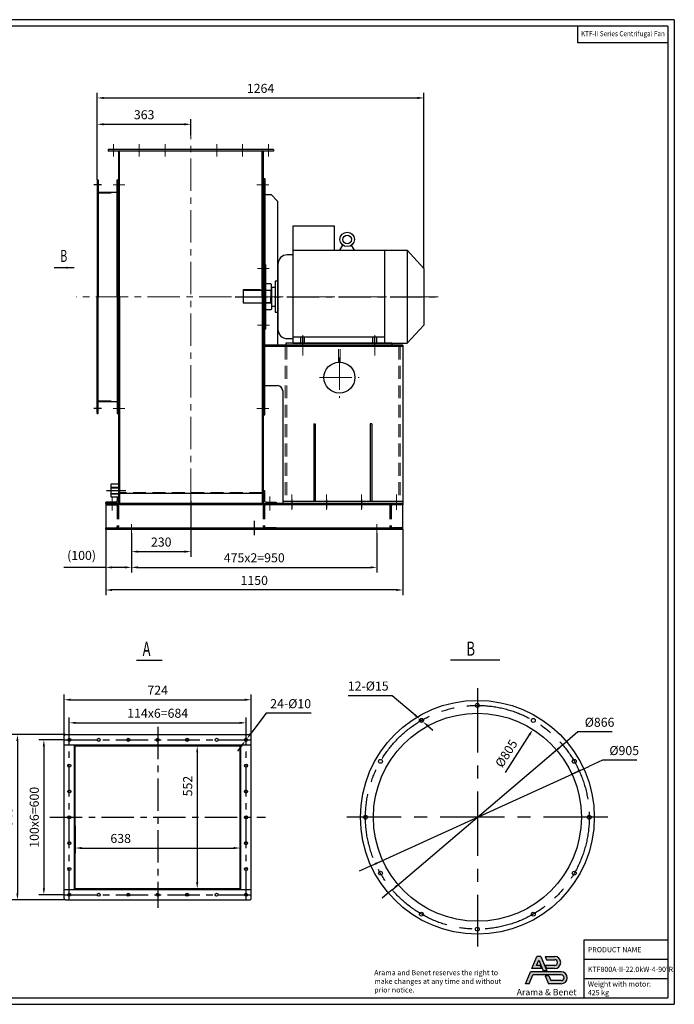
# Model space of a CAD drawing. Units: inches. Extents: x -108 to 10176, y 122 to 3933.
# Drawn here: x 7642 to 10176, y 122 to 3933 of the extents above; entities that cross this region are included whole.
import ezdxf

# ---------------------------------------------------------------- set-up
doc = ezdxf.new("R2010")
doc.units = ezdxf.units.IN
doc.header["$LTSCALE"] = 100
doc.linetypes.add('CENTER', pattern=[2, 1.25, -0.25, 0.25, -0.25])
doc.linetypes.add('DASHED', pattern=[0.75, 0.5, -0.25])
for name, color, linetype in [('1', 7, 'Continuous'), ('2', 4, 'Continuous'), ('3', 1, 'CENTER'), ('4', 6, 'DASHED'), ('6', 3, 'Continuous'), ('AB model', 7, 'Continuous')]:
    doc.layers.add(name, color=color, linetype=linetype)
doc.styles.add('PC_TEXTSTYLE', font='isocp.shx', dxfattribs={"width": 0.8, "bigfont": 'hzfs.shx'})
doc.styles.add('SLDTEXTSTYLE4', font='TXT', dxfattribs={"width": 0.7})
doc.styles.add('TH_GBDIM', font='romans.shx', dxfattribs={"width": 0.8, "bigfont": 'gbcbig.shx'})
doc.dimstyles.new('TH_GBDIM', dxfattribs={"dimscale": 10, "dimtxt": 3.5, "dimasz": 2.5, "dimexe": 2, "dimexo": 0, "dimgap": 1.5, "dimtad": 1, "dimdec": 0, "dimzin": 0, "dimdsep": 46, "dimtxsty": 'TH_GBDIM', "dimcen": 2.5, "dimclrd": 130, "dimclre": 130, "dimclrt": 3, "dimadec": 0, "dimazin": 0, "dimtfac": 0.714286, "dimtdec": 0, "dimtmove": 0, "dimatfit": 3, "dimfxl": 1, "dimtzin": 0, "dimlwd": -1, "dimlwe": -1, "dimarcsym": 0})

# ---------------------------------------------------------------- blocks, each defined once
blk = doc.blocks.new('*X9')
at = {"layer": '1'}
blk.add_lwpolyline([(16799.6, -2988.3), (16799.6, -2988.3)], dxfattribs=at)
blk = doc.blocks.new('*X3')
at = {"layer": '1'}
blk.add_lwpolyline([(0, 0), (-0.01, 0)], dxfattribs=at)
blk = doc.blocks.new('A$C753B41E3')
at = {"layer": '1'}
for p, q in [((-5, 48.3), (-5, 10.5)), ((0, 50), (-3.3, 50)), ((0, 0), (0, 50)), ((-50, 0), (-50, 3.3)), ((-50, 0), (0, 0)), ((-10.5, 5), (-48.3, 5))]:
    blk.add_line(p, q, dxfattribs=at)
for centre, radius, start, end in [((-3.3, 48.3), 1.67, 90, 180), ((-48.3, 3.3), 1.67, 90, 180), ((-10.5, 10.5), 5.5, 270, 360)]:
    blk.add_arc(centre, radius, start, end, dxfattribs=at)
blk.add_blockref('*X3', (0, 0), dxfattribs=at)
blk = doc.blocks.new('*D33')
at = {"color": 130, "transparency": 16777216}
for p, q in [((8075, 1945.6), (8075, 1793.1)), ((9025, 1945.6), (9025, 1793.1)), ((8100, 1813.1), (9000, 1813.1))]:
    blk.add_line(p, q, dxfattribs=at)
for points in [[(8100, 1817.2), (8100, 1808.9), (8075, 1813.1)], [(9000, 1817.2), (9000, 1808.9), (9025, 1813.1)]]:
    blk.add_solid(points, dxfattribs=at)
at = {"layer": 'Defpoints', "color": 0, "transparency": 16777216}
for p in [(8075, 1945.6), (9025, 1945.6), (9025, 1813.1)]:
    blk.add_point(p, dxfattribs=at)
at = {"color": 3, "transparency": 16777216, "insert": (8550, 1845.6), "char_height": 35, "attachment_point": 5, "style": 'TH_GBDIM'}
blk.add_mtext('{475x2=950}{}{}', dxfattribs=at)
blk = doc.blocks.new('*D34')
at = {"color": 130, "transparency": 16777216}
for p, q in [((7975, 1960.6), (7975, 1705.5)), ((9125, 1960.6), (9125, 1705.5)), ((9100, 1725.5), (8000, 1725.5))]:
    blk.add_line(p, q, dxfattribs=at)
for points in [[(8000, 1729.6), (8000, 1721.3), (7975, 1725.5)], [(9100, 1729.6), (9100, 1721.3), (9125, 1725.5)]]:
    blk.add_solid(points, dxfattribs=at)
at = {"layer": 'Defpoints', "color": 0, "transparency": 16777216}
for p in [(7975, 1960.6), (9125, 1960.6), (7975, 1725.5)]:
    blk.add_point(p, dxfattribs=at)
at = {"color": 3, "transparency": 16777216, "insert": (8550, 1758), "char_height": 35, "attachment_point": 5, "style": 'TH_GBDIM'}
blk.add_mtext('1150', dxfattribs=at)
blk = doc.blocks.new('*D35')
at = {"color": 130, "transparency": 16777216}
for p, q in [((8305, 2070.3), (8305, 1854)), ((8075, 1945.6), (8075, 1854)), ((8100, 1874), (8280, 1874))]:
    blk.add_line(p, q, dxfattribs=at)
for points in [[(8100, 1878.2), (8100, 1869.8), (8075, 1874)], [(8280, 1878.2), (8280, 1869.8), (8305, 1874)]]:
    blk.add_solid(points, dxfattribs=at)
at = {"layer": 'Defpoints', "color": 0, "transparency": 16777216}
for p in [(8305, 2070.3), (8075, 1945.6), (8305, 1874)]:
    blk.add_point(p, dxfattribs=at)
at = {"color": 3, "transparency": 16777216, "insert": (8190, 1906.5), "char_height": 35, "attachment_point": 5, "style": 'TH_GBDIM'}
blk.add_mtext('230', dxfattribs=at)
blk = doc.blocks.new('*D36')
at = {"color": 130, "transparency": 16777216}
for p, q in [((7975, 1960.6), (7975, 1793.1)), ((8075, 1945.6), (8075, 1793.1)), ((7975, 1813.1), (7813.4, 1813.1)), ((8050, 1813.1), (8000, 1813.1))]:
    blk.add_line(p, q, dxfattribs=at)
for points in [[(8000, 1817.2), (8000, 1808.9), (7975, 1813.1)], [(8050, 1817.2), (8050, 1808.9), (8075, 1813.1)]]:
    blk.add_solid(points, dxfattribs=at)
at = {"layer": 'Defpoints', "color": 0, "transparency": 16777216}
for p in [(7975, 1960.6), (8075, 1945.6), (7975, 1813.1)]:
    blk.add_point(p, dxfattribs=at)
at = {"color": 3, "transparency": 16777216, "insert": (7881.7, 1854.7), "char_height": 35, "attachment_point": 5, "style": 'TH_GBDIM'}
blk.add_mtext('(100)', dxfattribs=at)
blk = doc.blocks.new('*D43')
at = {"color": 130, "transparency": 16777216}
for p, q in [((7942.5, 3313.1), (7942.5, 3548.2)), ((8305, 3486.1), (8305, 3548.2)), ((7967.5, 3528.2), (8280, 3528.2))]:
    blk.add_line(p, q, dxfattribs=at)
for points in [[(7967.5, 3532.4), (7967.5, 3524.1), (7942.5, 3528.2)], [(8280, 3532.4), (8280, 3524.1), (8305, 3528.2)]]:
    blk.add_solid(points, dxfattribs=at)
at = {"layer": 'Defpoints', "color": 0, "transparency": 16777216}
for p in [(8305, 3528.2), (8305, 3486.1), (7942.5, 3313.1)]:
    blk.add_point(p, dxfattribs=at)
at = {"color": 3, "transparency": 16777216, "insert": (8123.8, 3560.7), "char_height": 35, "attachment_point": 5, "style": 'TH_GBDIM'}
blk.add_mtext('363', dxfattribs=at)
blk = doc.blocks.new('*D44')
at = {"color": 130, "transparency": 16777216}
for p, q in [((7942.5, 3313.1), (7942.5, 3650.3)), ((7967.5, 3630.3), (9181.5, 3630.3)), ((9206.5, 2970.6), (9206.5, 3650.3))]:
    blk.add_line(p, q, dxfattribs=at)
for points in [[(7967.5, 3634.4), (7967.5, 3626.1), (7942.5, 3630.3)], [(9181.5, 3634.4), (9181.5, 3626.1), (9206.5, 3630.3)]]:
    blk.add_solid(points, dxfattribs=at)
at = {"layer": 'Defpoints', "color": 0, "transparency": 16777216}
for p in [(9206.5, 3630.3), (7942.5, 3313.1), (9206.5, 2970.6)]:
    blk.add_point(p, dxfattribs=at)
at = {"color": 3, "transparency": 16777216, "insert": (8574.5, 3662.8), "char_height": 35, "attachment_point": 5, "style": 'TH_GBDIM'}
blk.add_mtext('1264', dxfattribs=at)
blk = doc.blocks.new('*X10')
at = {"linetype": 'Continuous'}
blk.add_hatch(color=4, dxfattribs=at).paths.add_polyline_path([(77.3, 0), (47.3, -3.8), (47.3, 3.8)], flags=0)
at = {"color": 4, "linetype": 'Continuous'}
blk.add_line((77.3, 0), (0, 0), dxfattribs=at)
at = {"color": 4}
blk.add_line((0, 0), (0, 0), dxfattribs=at)
blk = doc.blocks.new('*D45')
at = {"color": 130, "transparency": 16777216}
for p, q in [((7834.3, 1165.6), (7834.3, 1231.3)), ((8518.3, 1165.6), (8518.3, 1231.3)), ((7859.3, 1211.3), (8493.3, 1211.3))]:
    blk.add_line(p, q, dxfattribs=at)
for points in [[(7859.3, 1215.4), (7859.3, 1207.1), (7834.3, 1211.3)], [(8493.3, 1215.4), (8493.3, 1207.1), (8518.3, 1211.3)]]:
    blk.add_solid(points, dxfattribs=at)
at = {"layer": 'Defpoints', "color": 0, "transparency": 16777216}
for p in [(8518.3, 1211.3), (7834.3, 1165.6), (8518.3, 1165.6)]:
    blk.add_point(p, dxfattribs=at)
at = {"color": 3, "transparency": 16777216, "insert": (8176.3, 1243.8), "char_height": 35, "attachment_point": 5, "style": 'TH_GBDIM'}
blk.add_mtext('114x6=684', dxfattribs=at)
blk = doc.blocks.new('*D46')
at = {"color": 130, "transparency": 16777216}
for p, q in [((7814.3, 1160.6), (7814.3, 1320.5)), ((7839.3, 1300.5), (8513.3, 1300.5)), ((8538.3, 1160.6), (8538.3, 1320.5))]:
    blk.add_line(p, q, dxfattribs=at)
for points in [[(7839.3, 1304.7), (7839.3, 1296.4), (7814.3, 1300.5)], [(8513.3, 1304.7), (8513.3, 1296.4), (8538.3, 1300.5)]]:
    blk.add_solid(points, dxfattribs=at)
at = {"layer": 'Defpoints', "color": 0, "transparency": 16777216}
for p in [(8538.3, 1300.5), (7814.3, 1160.6), (8538.3, 1160.6)]:
    blk.add_point(p, dxfattribs=at)
at = {"color": 3, "transparency": 16777216, "insert": (8176.3, 1333), "char_height": 35, "attachment_point": 5, "style": 'TH_GBDIM'}
blk.add_mtext('724', dxfattribs=at)
blk = doc.blocks.new('*D47')
at = {"color": 130, "transparency": 16777216}
for p, q in [((7814.3, 1145.6), (7715.7, 1145.6)), ((7735.7, 1120.6), (7735.7, 570.6)), ((7814.3, 545.6), (7715.7, 545.6))]:
    blk.add_line(p, q, dxfattribs=at)
for points in [[(7731.6, 1120.6), (7739.9, 1120.6), (7735.7, 1145.6)], [(7731.6, 570.6), (7739.9, 570.6), (7735.7, 545.6)]]:
    blk.add_solid(points, dxfattribs=at)
at = {"layer": 'Defpoints', "color": 0, "transparency": 16777216}
for p in [(7814.3, 1145.6), (7735.7, 545.6), (7814.3, 545.6)]:
    blk.add_point(p, dxfattribs=at)
at = {"color": 3, "transparency": 16777216, "insert": (7703.2, 845.6), "char_height": 35, "attachment_point": 5, "rotation": 90, "style": 'TH_GBDIM'}
blk.add_mtext('100x6=600', dxfattribs=at)
blk = doc.blocks.new('*D48')
at = {"color": 130, "transparency": 16777216}
for p, q in [((7819.3, 1165.6), (7613.5, 1165.6)), ((7633.5, 1140.6), (7633.5, 550.6)), ((7819.3, 525.6), (7613.5, 525.6))]:
    blk.add_line(p, q, dxfattribs=at)
for points in [[(7629.3, 1140.6), (7637.6, 1140.6), (7633.5, 1165.6)], [(7629.3, 550.6), (7637.6, 550.6), (7633.5, 525.6)]]:
    blk.add_solid(points, dxfattribs=at)
at = {"layer": 'Defpoints', "color": 0, "transparency": 16777216}
for p in [(7819.3, 1165.6), (7633.5, 525.6), (7819.3, 525.6)]:
    blk.add_point(p, dxfattribs=at)
at = {"color": 3, "transparency": 16777216, "insert": (7601, 845.6), "char_height": 35, "attachment_point": 5, "rotation": 90, "style": 'TH_GBDIM'}
blk.add_mtext('640', dxfattribs=at)
blk = doc.blocks.new('*D49')
at = {"color": 130, "transparency": 16777216}
for p, q in [((8261.1, 1121.6), (8349.3, 1121.6)), ((8329.3, 1096.6), (8329.3, 594.6)), ((8261.1, 569.6), (8349.3, 569.6))]:
    blk.add_line(p, q, dxfattribs=at)
for points in [[(8325.1, 1096.6), (8333.4, 1096.6), (8329.3, 1121.6)], [(8325.1, 594.6), (8333.4, 594.6), (8329.3, 569.6)]]:
    blk.add_solid(points, dxfattribs=at)
at = {"layer": 'Defpoints', "color": 0, "transparency": 16777216}
for p in [(8261.1, 1121.6), (8261.1, 569.6), (8329.3, 569.6)]:
    blk.add_point(p, dxfattribs=at)
at = {"color": 3, "transparency": 16777216, "insert": (8296.8, 966.5), "char_height": 35, "attachment_point": 5, "rotation": 90, "style": 'TH_GBDIM'}
blk.add_mtext('552', dxfattribs=at)
blk = doc.blocks.new('*D50')
at = {"color": 130, "transparency": 16777216}
for p, q in [((7857.3, 811.9), (7857.3, 706.6)), ((8495.3, 815.9), (8495.3, 706.6)), ((7882.3, 726.6), (8470.3, 726.6))]:
    blk.add_line(p, q, dxfattribs=at)
for points in [[(7882.3, 730.8), (7882.3, 722.4), (7857.3, 726.6)], [(8470.3, 730.8), (8470.3, 722.4), (8495.3, 726.6)]]:
    blk.add_solid(points, dxfattribs=at)
at = {"layer": 'Defpoints', "color": 0, "transparency": 16777216}
for p in [(7857.3, 811.9), (8495.3, 815.9), (8495.3, 726.6)]:
    blk.add_point(p, dxfattribs=at)
at = {"color": 3, "transparency": 16777216, "insert": (8033.1, 759.1), "char_height": 35, "attachment_point": 5, "style": 'TH_GBDIM'}
blk.add_mtext('638', dxfattribs=at)
blk = doc.blocks.new('*D51')
at = {"color": 130, "transparency": 16777216}
for p, q in [((8596.6, 1248.4), (8536.5, 1169.4)), ((8770.2, 1248.4), (8596.6, 1248.4)), ((8515.3, 1141.6), (8521.3, 1149.6)), ((8500.1, 1121.7), (8485, 1101.8))]:
    blk.add_line(p, q, dxfattribs=at)
for points in [[(8533.2, 1172), (8539.8, 1166.9), (8521.3, 1149.6)], [(8496.8, 1124.2), (8503.5, 1119.2), (8515.3, 1141.6)]]:
    blk.add_solid(points, dxfattribs=at)
at = {"layer": 'Defpoints', "color": 0, "transparency": 16777216}
for p in [(8521.3, 1149.6), (8515.3, 1141.6)]:
    blk.add_point(p, dxfattribs=at)
at = {"color": 3, "transparency": 16777216, "insert": (8690.9, 1280.9), "char_height": 35, "attachment_point": 5, "style": 'TH_GBDIM'}
blk.add_mtext('24-%%C10', dxfattribs=at)
blk = doc.blocks.new('*D52')
at = {"color": 130, "transparency": 16777216}
blk.add_line((9523, 1019.1), (9615, 1164.8), dxfattribs=at)
blk.add_solid([(9611.5, 1167), (9618.5, 1162.6), (9628.3, 1185.9)], dxfattribs=at)
at = {"layer": 'Defpoints', "color": 0, "transparency": 16777216}
for p in [(9628.3, 1185.9), (9198.6, 505.2)]:
    blk.add_point(p, dxfattribs=at)
at = {"color": 3, "transparency": 16777216, "insert": (9529.5, 1090.3), "char_height": 35, "attachment_point": 5, "rotation": 57.7395, "style": 'TH_GBDIM'}
blk.add_mtext('%%C805', dxfattribs=at)
blk = doc.blocks.new('*D53')
at = {"color": 130, "transparency": 16777216}
for p, q in [((9802.9, 1176.4), (9762.5, 1142.1)), ((9935.2, 1176.4), (9802.9, 1176.4)), ((9083.5, 565.2), (9743.5, 1125.9)), ((9724.4, 1109.7), (9705.4, 1093.6)), ((9743.5, 1125.9), (9762.5, 1142.1)), ((9102.5, 581.4), (9121.6, 597.6)), ((9064.4, 549), (9045.4, 532.9)), ((9083.5, 565.2), (9064.4, 549))]:
    blk.add_line(p, q, dxfattribs=at)
for points in [[(9721.7, 1112.9), (9727.1, 1106.6), (9743.5, 1125.9)], [(9099.8, 584.6), (9105.2, 578.2), (9083.5, 565.2)]]:
    blk.add_solid(points, dxfattribs=at)
at = {"layer": 'Defpoints', "color": 0, "transparency": 16777216}
for p in [(9743.5, 1125.9), (9083.5, 565.2)]:
    blk.add_point(p, dxfattribs=at)
at = {"color": 3, "transparency": 16777216, "insert": (9886.5, 1208.9), "char_height": 35, "attachment_point": 5, "style": 'TH_GBDIM'}
blk.add_mtext('%%C866', dxfattribs=at)
blk = doc.blocks.new('*D54')
at = {"color": 130, "transparency": 16777216}
for p, q in [((9001.8, 657.7), (9825.1, 1033.4)), ((9825.1, 1033.4), (9847.9, 1043.8)), ((9898.2, 1066.8), (9847.9, 1043.8)), ((10030.6, 1066.8), (9898.2, 1066.8)), ((9802.4, 1023.1), (9779.6, 1012.7)), ((9001.8, 657.7), (8979.1, 647.3)), ((9024.6, 668.1), (9047.3, 678.5)), ((8979.1, 647.3), (8956.3, 636.9))]:
    blk.add_line(p, q, dxfattribs=at)
for points in [[(9800.7, 1026.9), (9804.1, 1019.3), (9825.1, 1033.4)], [(9022.8, 671.9), (9026.3, 664.3), (9001.8, 657.7)]]:
    blk.add_solid(points, dxfattribs=at)
at = {"layer": 'Defpoints', "color": 0, "transparency": 16777216}
for p in [(9825.1, 1033.4), (9001.8, 657.7)]:
    blk.add_point(p, dxfattribs=at)
at = {"color": 3, "transparency": 16777216, "insert": (9981.9, 1099.3), "char_height": 35, "attachment_point": 5, "style": 'TH_GBDIM'}
blk.add_mtext('%%C905', dxfattribs=at)
blk = doc.blocks.new('*D55')
at = {"color": 130, "transparency": 16777216}
for p, q in [((8913.8, 1316.7), (9083.4, 1316.7)), ((9083.4, 1316.7), (9172.2, 1241.6)), ((9202.7, 1215.7), (9191.3, 1225.4)), ((9221.8, 1199.6), (9240.9, 1183.4))]:
    blk.add_line(p, q, dxfattribs=at)
for points in [[(9174.9, 1244.7), (9169.5, 1238.4), (9191.3, 1225.4)], [(9224.5, 1202.7), (9219.1, 1196.4), (9202.7, 1215.7)]]:
    blk.add_solid(points, dxfattribs=at)
at = {"layer": 'Defpoints', "color": 0, "transparency": 16777216}
for p in [(9191.3, 1225.4), (9202.7, 1215.7)]:
    blk.add_point(p, dxfattribs=at)
at = {"color": 3, "transparency": 16777216, "insert": (8991.1, 1349.2), "char_height": 35, "attachment_point": 5, "style": 'TH_GBDIM'}
blk.add_mtext('12-%%C15', dxfattribs=at)
blk = doc.blocks.new('A$C390C0F3E')
for p, q in [((-37, 360), (-37, 455)), ((-37, 455), (123, 455)), ((123, 360), (123, 455)), ((-38, 360), (404, 360)), ((-38, 360), (-38, 0)), ((144.2, 360), (155.5, 379.5)), ((200.2, 360), (188.9, 379.5)), ((317, 360), (317, 0)), ((404, 360), (469, 290)), ((404, 360), (404, 0)), ((-95.8, 306), (-95.8, 54)), ((-38, 342), (-59.8, 342)), ((469, 290), (469, 70)), ((-95.8, 240), (-105.9, 240)), ((-105.9, 240), (-105.9, 120)), ((-231, 207.5), (-165, 207.5)), ((-231, 207.5), (-231, 156)), ((-121, 204), (-231, 204)), ((-165, 207.5), (-165, 204)), ((-121, 216), (-121, 144)), ((-105.9, 216), (-121, 216)), ((-231, 156), (-121, 156)), ((-121, 144), (-105.9, 144)), ((-105.9, 120), (-95.8, 120)), ((469, 70), (404, 0)), ((-59.8, 18), (-38, 18)), ((317, 24), (-38, 24)), ((-38, 0), (404, 0))]:
    blk.add_line(p, q)
for radius in [28, 16.8]:
    blk.add_circle((172.2, 402), radius)
for centre, start, end in [((-59.8, 306), 90, 180), ((-59.8, 54), 180, 270)]:
    blk.add_arc(centre, 36, start, end)
at = {"layer": '3'}
for p, q in [((-260.9, 180), (537.1, 180)), ((0, -12.2), (0, 27)), ((279, -12.7), (279, 27))]:
    blk.add_line(p, q, dxfattribs=at)
at = {"layer": '4'}
for p, q in [((-7.5, 0), (-7.5, 24)), ((7.5, 0), (7.5, 24)), ((271.5, 0), (271.5, 24)), ((286.5, 0), (286.5, 24))]:
    blk.add_line(p, q, dxfattribs=at)
blk = doc.blocks.new('Logo')
at = {"linetype": 'ByBlock', "lineweight": -2}
h = blk.add_hatch(color=0, dxfattribs=at)
h.dxf.hatch_style = 1
edge = h.paths.add_edge_path()
edge.add_line((-7.24, -13.84), (-9.04, -13.84))
edge.add_line((-9.04, -13.84), (-6.48, -7.58))
edge.add_line((-6.48, -7.58), (9.32, -7.58))
edge.add_arc((9.32, -10.71), 3.13, -90, 90, ccw=False)
edge.add_line((9.32, -13.84), (2.76, -13.84))
edge.add_line((2.76, -13.84), (1.03, -9.65))
edge.add_line((1.03, -9.65), (2.84, -9.65))
edge.add_line((2.84, -9.65), (3.88, -12.17))
edge.add_line((3.88, -12.17), (9.32, -12.17))
edge.add_arc((9.32, -10.71), 1.46, 270, 450)
edge.add_line((9.32, -9.25), (-5.36, -9.25))
edge.add_line((-5.36, -9.25), (-7.24, -13.84))
h.paths.add_polyline_path([(-5.84, -6.01), (-3.31, 0.17), (-1.22, 0.17), (1.82, -7.18), (0.01, -7.18), (-2.27, -1.67), (-3.36, -4.34), (-1.59, -4.34), (-0.9, -6.01)])
edge = h.paths.add_edge_path()
edge.add_line((1.08, -4.34), (1.77, -6.01))
edge.add_line((1.77, -6.01), (5.94, -6.01))
edge.add_arc((5.94, -2.89), 3.13, 270, 450)
edge.add_line((5.94, 0.24), (1.04, 0.24))
edge.add_line((1.04, 0.24), (1.78, -1.43))
edge.add_line((1.78, -1.43), (5.94, -1.43))
edge.add_arc((5.94, -2.89), 1.46, -90, 90, ccw=False)
edge.add_line((5.94, -4.34), (1.08, -4.34))
at = {"color": 0, "linetype": 'ByBlock', "lineweight": -2}
for p, q in [((-5.84, -6.01), (-3.31, 0.17)), ((-1.22, 0.17), (-3.31, 0.17)), ((-1.22, 0.17), (1.82, -7.18)), ((1.04, 0.24), (1.78, -1.43)), ((1.04, 0.24), (5.94, 0.24)), ((-3.36, -4.34), (-2.27, -1.67)), ((-1.59, -4.34), (-3.36, -4.34)), ((-2.27, -1.67), (0.01, -7.18)), ((-1.59, -4.34), (-0.9, -6.01)), ((5.94, -4.34), (1.08, -4.34)), ((1.08, -4.34), (1.77, -6.01)), ((1.78, -1.43), (5.94, -1.43)), ((-9.04, -13.84), (-6.48, -7.58)), ((-7.24, -13.84), (-5.36, -9.25)), ((9.32, -7.58), (-6.48, -7.58)), ((-0.9, -6.01), (-5.84, -6.01)), ((9.32, -9.25), (-5.36, -9.25)), ((1.82, -7.18), (0.01, -7.18)), ((1.03, -9.65), (2.76, -13.84)), ((2.84, -9.65), (1.03, -9.65)), ((5.94, -6.01), (1.77, -6.01)), ((2.84, -9.65), (3.88, -12.17)), ((-7.24, -13.84), (-9.04, -13.84)), ((9.32, -13.84), (2.76, -13.84)), ((9.32, -12.17), (3.88, -12.17))]:
    blk.add_line(p, q, dxfattribs=at)
for centre, radius in [((5.94, -2.89), 3.13), ((5.94, -2.89), 1.46), ((9.32, -10.71), 3.13), ((9.32, -10.71), 1.46)]:
    blk.add_arc(centre, radius, 270, 90, dxfattribs=at)

msp = doc.modelspace()

# ---------------------------------------------------------------- linework, layer by layer
for p, q in [((7995, 2134.6), (7996, 2135.6)), ((7995, 2134.6), (7995, 2086.6)), ((8025, 2135.6), (7996, 2135.6)), ((7995, 2121.6), (8025, 2121.6)), ((7995, 2099.6), (8025, 2099.6)), ((7996, 2085.6), (7995, 2086.6)), ((7996, 2085.6), (8025, 2085.6))]:
    msp.add_line(p, q)
at = {"layer": '1'}
for p, q in [((8625, 3430.6), (7985, 3430.6)), ((7985, 3430.6), (7985, 3424.6)), ((8625, 3430.6), (8625, 3424.6)), ((8625, 3424.6), (7985, 3424.6)), ((8025, 3424.6), (8025, 2860.6)), ((8029, 2860.6), (8029, 3424.6)), ((8581, 2860.6), (8581, 3424.6)), ((8585, 3424.6), (8585, 2860.6)), ((8585.5, 3318.1), (8590.5, 3318.1)), ((8585.5, 3318.1), (8585.5, 2860.6)), ((8590.5, 3318.1), (8590.5, 2860.6)), ((7942.5, 3313.1), (7942.5, 3267.1)), ((7942.5, 3313.1), (7945.5, 3313.1)), ((7945.5, 3313.1), (7945.5, 2860.6)), ((8019.5, 2860.6), (8019.5, 3313.1)), ((8019.5, 3313.1), (8022.5, 3313.1)), ((8022.5, 3267.1), (8022.5, 3313.1)), ((8024.5, 3313.1), (8022.5, 3313.1)), ((8022.5, 2860.6), (8022.5, 3313.1)), ((8022.5, 2860.6), (8022.5, 3313.1)), ((8024.5, 2860.6), (8024.5, 3313.1)), ((7942.5, 3267.1), (7942.5, 2860.6)), ((7946.5, 3266.1), (8018.5, 3266.1)), ((8590.5, 3256.1), (8615.5, 3256.1)), ((8615.5, 3256.1), (8640.5, 3231.1)), ((8640.5, 3231.1), (8640.5, 2860.6)), ((7942.5, 2454.1), (7942.5, 2860.6)), ((7945.5, 2408.1), (7945.5, 2860.6)), ((8019.5, 2860.6), (8019.5, 2408.1)), ((8022.5, 2860.6), (8022.5, 2408.1)), ((8022.5, 2860.6), (8022.5, 2408.1)), ((8024.5, 2860.6), (8024.5, 2408.1)), ((8025, 2860.6), (8025, 2060.6)), ((8029, 2860.6), (8029, 2060.6)), ((8581, 2860.6), (8581, 2060.6)), ((8585, 2860.6), (8585, 2060.6)), ((8585.5, 2403.1), (8585.5, 2860.6)), ((8590.5, 2403.1), (8590.5, 2860.6)), ((8640.5, 2860.6), (8640.5, 2672.6)), ((9125, 2672.6), (8590.5, 2672.6)), ((8672, 2680.6), (8672, 2672.6)), ((9082, 2680.6), (8672, 2680.6)), ((9082, 2680.6), (9082, 2672.6)), ((9125, 2672.6), (9125, 2060.6)), ((9125, 2667.6), (8590.5, 2667.6)), ((8882.5, 2606.6), (8876.5, 2606.6)), ((8590.5, 2516.7), (8640, 2516.7)), ((8660, 2496.7), (8660, 2060.6)), ((7942.5, 2408.1), (7942.5, 2454.1)), ((7946.5, 2455.1), (8018.5, 2455.1)), ((8022.5, 2454.1), (8022.5, 2408.1)), ((7942.5, 2408.1), (7945.5, 2408.1)), ((8019.5, 2408.1), (8022.5, 2408.1)), ((8024.5, 2408.1), (8022.5, 2408.1)), ((8585.5, 2403.1), (8590.5, 2403.1)), ((8780, 2368.6), (8780, 2068.6)), ((8780, 2368.6), (8786, 2368.6)), ((8786, 2368.6), (8786, 2068.6)), ((9005, 2368.6), (8999, 2368.6)), ((8999, 2368.6), (8999, 2068.6)), ((9005, 2368.6), (9005, 2068.6)), ((8581, 2099.6), (8029, 2099.6)), ((7975, 2060.6), (7975, 2064)), ((7975, 2060.6), (8025, 2060.6)), ((7975, 2060.6), (7975, 1960.6)), ((9125, 2060.6), (7975, 2060.6)), ((8014.5, 2065.6), (7976.7, 2065.6)), ((8020, 2085.6), (8020, 2071.1)), ((8025, 2060.6), (8025, 2085.6)), ((8025, 2060.6), (8029, 2060.6)), ((8585, 2060.6), (8581, 2060.6)), ((9125, 2068.6), (8660, 2068.6)), ((9125, 2060.6), (8660, 2060.6)), ((9125, 1960.6), (9125, 2060.6)), ((9125, 2055.6), (7975, 2055.6)), ((7975, 1965.6), (9125, 1965.6)), ((7975, 1960.6), (9125, 1960.6)), ((7814.3, 530.6), (7814.3, 1160.6)), ((7819.3, 1165.6), (8533.3, 1165.6)), ((8538.3, 530.6), (8538.3, 1160.6)), ((7814.3, 1125.6), (8538.3, 1125.6)), ((7854.3, 565.6), (7854.3, 1125.6)), ((7854.3, 1121.6), (8498.3, 1121.6)), ((7857.3, 569.6), (7857.3, 1121.6)), ((8495.3, 569.6), (8495.3, 1121.6)), ((8498.3, 565.6), (8498.3, 1125.6)), ((7814.3, 565.6), (8538.3, 565.6)), ((7854.3, 569.6), (8498.3, 569.6)), ((7819.3, 525.6), (8533.3, 525.6))]:
    msp.add_line(p, q, dxfattribs=at)
for centre, radius in [((8879.5, 2547.6), 60), ((9413.5, 845.6), 452.5), ((9413.5, 1278.6), 7.5), ((9413.5, 845.6), 402.5), ((9197, 1220.6), 7.5), ((9630, 1220.6), 7.5), ((7834.3, 1145.6), 6), ((7948.3, 1145.6), 6), ((8062.3, 1145.6), 6), ((8176.3, 1145.6), 6), ((8290.3, 1145.6), 6), ((8404.3, 1145.6), 6), ((8518.3, 1145.6), 6), ((9038.5, 1062.1), 7.5), ((9788.5, 1062.1), 7.5), ((7834.3, 1045.6), 6), ((8518.3, 1045.6), 6), ((7834.3, 945.6), 6), ((8518.3, 945.6), 6), ((7834.3, 845.6), 6), ((8518.3, 845.6), 6), ((8980.5, 845.6), 7.5), ((9846.5, 845.6), 7.5), ((7834.3, 745.6), 6), ((8518.3, 745.6), 6), ((7834.3, 645.6), 6), ((8518.3, 645.6), 6), ((9038.5, 629.1), 7.5), ((9788.5, 629.1), 7.5), ((7834.3, 545.6), 6), ((7948.3, 545.6), 6), ((8062.3, 545.6), 6), ((8176.3, 545.6), 6), ((8290.3, 545.6), 6), ((8404.3, 545.6), 6), ((8518.3, 545.6), 6), ((9197, 470.6), 7.5), ((9630, 470.6), 7.5), ((9413.5, 412.6), 7.5)]:
    msp.add_circle(centre, radius, dxfattribs=at)
for centre, radius, start, end in [((7946.5, 3267.1), 1, 180, 270), ((8018.5, 3267.1), 1, 270, 0), ((8640, 2496.7), 20, 0, 90), ((7946.5, 2454.1), 1, 90, 180), ((8018.5, 2454.1), 1, 0, 90), ((7976.7, 2064), 1.67, 90, 180), ((8014.5, 2071.1), 5.5, 270, 360), ((7819.3, 1160.6), 5, 90, 180), ((8533.3, 1160.6), 5, 0, 90), ((7819.3, 530.6), 5, 180, 270), ((8533.3, 530.6), 5, 270, 0)]:
    msp.add_arc(centre, radius, start, end, dxfattribs=at)
at = {"layer": '2'}
for p, q in [((7995, 2123.1), (8025, 2123.1)), ((7995, 2098.1), (8025, 2098.1)), ((8093.8, 1453.8), (8193.8, 1453.8)), ((9309.9, 1454.6), (9500.9, 1454.6))]:
    msp.add_line(p, q, dxfattribs=at)
at = {"layer": '3', "lineweight": 0}
for p, q in [((8305, 2070.3), (8305, 3486.1)), ((8004.1, 3293.6), (8049.4, 3293.6)), ((8606, 3293.6), (8560.6, 3293.6)), ((8572, 3293.6), (8603.2, 3293.6)), ((8563, 2970.6), (8608.1, 2970.6)), ((9262.2, 2860.6), (7860.5, 2860.6)), ((8562.6, 2750.6), (8608.4, 2750.6)), ((8737.5, 2712.4), (8737.5, 2632.8)), ((9016.5, 2712.4), (9016.5, 2632.8)), ((8879.5, 2625.6), (8879.5, 2469.6)), ((8802.3, 2547.6), (8956.7, 2547.6)), ((8004.1, 2427.6), (8049.4, 2427.6)), ((8606, 2427.6), (8560.6, 2427.6)), ((8572, 2427.6), (8603.2, 2427.6)), ((8000, 2033.6), (8000, 2087.6)), ((8000, 2075.6), (8000, 2040.6)), ((8610, 2033.6), (8610, 2087.6)), ((8610, 2075.6), (8610, 2040.6)), ((8695, 2095.6), (8695, 2035.6)), ((8830, 2095.6), (8830, 2035.6)), ((8965, 2095.6), (8965, 2035.6)), ((9100, 2095.6), (9100, 2035.6)), ((9100, 2075.6), (9100, 2040.6)), ((8075, 1945.6), (8075, 1980.6)), ((9025, 1945.6), (9025, 1980.6))]:
    msp.add_line(p, q, dxfattribs=at)
at = {"layer": '3', "ltscale": 2}
for p, q in [((7958.5, 3293.6), (7929.5, 3293.6)), ((7958.5, 2427.6), (7929.5, 2427.6)), ((9413.5, 1345.9), (9413.5, 345.3)), ((9919, 845.6), (8908, 845.6))]:
    msp.add_line(p, q, dxfattribs=at)
at = {"layer": '3'}
for p, q in [((7978.5, 2110.6), (8053.6, 2110.6)), ((8695, 2075.6), (8695, 2040.6)), ((8830, 2075.6), (8830, 2040.6)), ((8965, 2075.6), (8965, 2040.6)), ((7814.3, 1145.6), (8538.3, 1145.6)), ((7834.3, 525.6), (7834.3, 1165.6)), ((8518.3, 525.6), (8518.3, 1165.6)), ((7814.3, 545.6), (8538.3, 545.6))]:
    msp.add_line(p, q, dxfattribs=at)
at = {"layer": '3', "color": 1}
for p, q in [((8550, 1993.4), (8550, 1937.9)), ((8176.3, 1195.8), (8176.3, 495.4)), ((7759.4, 845.6), (8593.2, 845.6))]:
    msp.add_line(p, q, dxfattribs=at)
at = {"layer": '3', "lineweight": 0}
for points in [[(8005, 3451.6), (8005, 3403.6)], [(8105, 3451.6), (8105, 3403.6)], [(8205, 3451.6), (8205, 3403.6)], [(8405, 3451.6), (8405, 3403.6)], [(8505, 3451.6), (8505, 3403.6)], [(8605, 3451.6), (8605, 3403.6)]]:
    msp.add_lwpolyline(points, dxfattribs=at)
at = {"layer": '3', "ltscale": 2}
msp.add_circle((9413.5, 845.6), 433, dxfattribs=at)
at = {"layer": '4'}
for p, q in [((7946.5, 3263.1), (8018.5, 3263.1)), ((7946.5, 2458.1), (8018.5, 2458.1)), ((7975, 2060.6), (8014, 2060.6)), ((7975, 2060.6), (7975, 2055.6)), ((8635, 2060.6), (8596, 2060.6)), ((8635, 2060.6), (8635, 2055.6)), ((9125, 2060.6), (9086, 2060.6)), ((9125, 2060.6), (9125, 2055.6)), ((7975, 2055.6), (8014, 2055.6)), ((8020, 2049.6), (8020, 1971.6)), ((8025, 2049.6), (8025, 1971.6)), ((8585, 2049.6), (8585, 1971.6)), ((8590, 2049.6), (8590, 1971.6)), ((8635, 2055.6), (8596, 2055.6)), ((9075, 2049.6), (9075, 1971.6)), ((9080, 2049.6), (9080, 1971.6)), ((9125, 2055.6), (9086, 2055.6)), ((7975, 1965.6), (8014, 1965.6)), ((7975, 1960.6), (7975, 1965.6)), ((7975, 1960.6), (8014, 1960.6)), ((8635, 1965.6), (8596, 1965.6)), ((8635, 1960.6), (8596, 1960.6)), ((8635, 1960.6), (8635, 1965.6)), ((9125, 1965.6), (9086, 1965.6)), ((9125, 1960.6), (9086, 1960.6)), ((9125, 1960.6), (9125, 1965.6))]:
    msp.add_line(p, q, dxfattribs=at)
at = {"layer": '4', "linetype": 'ByBlock'}
for p, q in [((8590.5, 2985.6), (8593.5, 2985.6)), ((8593.5, 2985.6), (8593.5, 2860.6)), ((8614.5, 2910.6), (8581, 2910.6)), ((8616.5, 2908.6), (8614.5, 2910.6)), ((8616.5, 2860.6), (8616.5, 2908.6)), ((8614.5, 2884.6), (8581, 2884.6)), ((8593.5, 2860.6), (8593.5, 2735.6)), ((8616.5, 2886.6), (8614.5, 2884.6)), ((8614.5, 2884.6), (8614.5, 2860.6)), ((8614.5, 2836.6), (8614.5, 2860.6)), ((8616.5, 2860.6), (8616.5, 2812.6)), ((8614.5, 2836.6), (8581, 2836.6)), ((8616.5, 2834.6), (8614.5, 2836.6)), ((8614.5, 2810.6), (8581, 2810.6)), ((8616.5, 2812.6), (8614.5, 2810.6)), ((8593.5, 2735.6), (8590.5, 2735.6))]:
    msp.add_line(p, q, dxfattribs=at)
at = {"layer": '4', "lineweight": 0}
for p, q in [((8585.5, 2915.6), (8590.5, 2915.6)), ((8585.5, 2805.6), (8590.5, 2805.6)), ((8670, 2667.6), (8670, 2068.6)), ((8676, 2667.6), (8676, 2068.6)), ((8876.5, 2607.6), (8876.5, 2667.6)), ((8882.5, 2607.6), (8882.5, 2667.6)), ((9109, 2667.6), (9109, 2068.6)), ((9115, 2667.6), (9115, 2068.6)), ((8581, 2102.6), (8029, 2102.6))]:
    msp.add_line(p, q, dxfattribs=at)
at = {"layer": '4'}
for centre, radius, start, end in [((7946.5, 3267.1), 4, 180, 270), ((8018.5, 3267.1), 4, 270, 0), ((7946.5, 2454.1), 4, 90, 180), ((8018.5, 2454.1), 4, 0, 90), ((8014, 2049.6), 11, 0, 90), ((8596, 2049.6), 11, 90, 180), ((9086, 2049.6), 11, 90, 180), ((8014, 2049.6), 6, 0, 90), ((8596, 2049.6), 6, 90, 180), ((9086, 2049.6), 6, 90, 180), ((8014, 1971.6), 6, 270, 0), ((8014, 1971.6), 11, 270, 0), ((8596, 1971.6), 11, 180, 270), ((8596, 1971.6), 6, 180, 270), ((9086, 1971.6), 11, 180, 270), ((9086, 1971.6), 6, 180, 270)]:
    msp.add_arc(centre, radius, start, end, dxfattribs=at)
at = {"layer": 'AB model'}
for p, q in [((10175.7, 3933.2), (5278.8, 3933.2)), ((10175.7, 3933.2), (10175.7, 121.6)), ((10150.7, 3908.2), (5403.8, 3908.2)), ((9802.2, 3843.1), (9802.2, 3908.2)), ((10150.7, 3908.2), (10150.7, 146.6)), ((10150.7, 3843.1), (9802.2, 3843.1)), ((9826.9, 371.6), (10150.7, 371.6)), ((9826.9, 296.6), (10150.7, 296.6)), ((9826.9, 221.6), (10150.7, 221.6)), ((5278.8, 121.6), (10175.7, 121.6)), ((5403.8, 146.6), (10150.7, 146.6))]:
    msp.add_line(p, q, dxfattribs=at)
at = {"layer": 'AB model', "color": 7}
msp.add_line((9826.9, 146.6), (9826.9, 371.6), dxfattribs=at)

# ---------------------------------------------------------------- block references
for name, p in [('A$C390C0F3E', (8737.5, 2680.6)), ('*X10', (7775.2, 2973.2))]:
    msp.add_blockref(name, p)
at = {"xscale": -1}
msp.add_blockref('A$C753B41E3', (8585, 2060.6), dxfattribs=at)
at = {"layer": '1'}
msp.add_blockref('*X9', (-8774.6, 5048.9), dxfattribs=at)
at = {"layer": 'AB model', "xscale": 7.5, "yscale": 7.5, "zscale": 7.5}
msp.add_blockref('Logo', (9668.2, 304.8), dxfattribs=at)

# ---------------------------------------------------------------- texts
at = {"layer": '6', "style": 'PC_TEXTSTYLE', "width": 0.667}
for s, height, p in [('B', 46.8, (7798.5, 2995.4)), ('A', 55, (8118.1, 1470.3)), ('B', 55, (9371.4, 1471))]:
    msp.add_text(s, height=height, dxfattribs=at).set_placement(p)
at = {"layer": 'AB model', "char_height": 20, "attachment_point": 1, "style": 'PC_TEXTSTYLE'}
for s, width, heights, insert in [('\\pxql;{\\fHelvetica-Light|b0|i0|c0|p34;\\W0.905;\\C7;KTF-II Series Centrifugal Fan}', 730.392, [105], (9814.6, 3889.1)), ('{\\fArial|b0|i0|c0|p34;\\T1.1;PRODUCT NAME}', 287.487, [105], (9841.1, 343.1)), ('{\\fArial|b0|i0|c0|p34;\\T1.1;KTF800A-II-22.0kW-4-90%%DR}', 287.487, [105], (9841.1, 267.2)), ('{\\fArial|b0|i0|c0|p34;\\T1.3;Weight with motor: \\P425\\fArial|b0|i0|c204|p34; \\fArial|b0|i0|c0|p34;kg}', 287.487, [61.3], (9841.1, 210.2))]:
    msp.add_mtext_dynamic_manual_height_columns(s, width=width, gutter_width=25, heights=heights, dxfattribs=dict(at, insert=insert))
at = {"layer": 'AB model', "color": 1, "insert": (9014.3, 254.1), "char_height": 20, "attachment_point": 1, "style": 'PC_TEXTSTYLE'}
msp.add_mtext_dynamic_manual_height_columns('{\\fHelvetica-Light|b0|i0|c0|p34;\\T1.1;Arama and Benet reserves the right to make changes at any time and without prior notice.}', width=526.89, gutter_width=25, heights=[105], dxfattribs=at)
at = {"layer": 'AB model', "color": 7, "linetype": 'Continuous', "lineweight": 0, "insert": (9947.8, 180.9), "char_height": 24.503, "width": 532.29, "attachment_point": 3, "line_spacing_factor": 1.5, "style": 'SLDTEXTSTYLE4'}
msp.add_mtext('\\pxqc;{\\fPlay|b1|i0|c0|p34;\\W1;\\T1.05;Arama & Benet}', dxfattribs=at)

# ---------------------------------------------------------------- dimensions: what is measured, and where the dimension line sits
for base, p1, p2, picture, middle in [((9206.5, 3630.3), (7942.5, 3313.1), (9206.5, 2970.6), '*D44', (8574.5, 3662.8)), ((8305.0180219, 3528.2304488), (7942.5180219, 3313.1185042), (8305.0180219, 3486.0575185), '*D43', (8123.7680219, 3560.7304488)), ((8305, 1874), (8075, 1945.6), (8305, 2070.3), '*D35', (8190, 1906.5)), ((7975, 1725.5), (9125, 1960.6), (7975, 1960.6), '*D34', (8550, 1758)), ((8538.3, 1300.5), (7814.3, 1160.6), (8538.3, 1160.6), '*D46', (8176.3, 1333))]:
    dim = msp.add_linear_dim(base=base, p1=p1, p2=p2, dimstyle='TH_GBDIM', override={"dimsah": 1, "dimtzin": 0})
    dim.commit()
    dim.dimension.update_dxf_attribs({"geometry": picture, "text_midpoint": middle})
for base, p1, p2, text, override, picture, middle in [((7975, 1813.1), (8075, 1945.6), (7975, 1960.6), '(<>)', {"dimsah": 1, "dimtzin": 0}, '*D36', (7881.7, 1854.7)), ((9025, 1813.1), (8075, 1945.6), (9025, 1945.6), '{475x2=<>}{}{}', {"dimgap": 1.5, "dimtad": 1, "dimjust": 0, "dimdec": 0, "dimlfac": 1, "dimsah": 1, "dimse1": 0, "dimse2": 0, "dimsd1": 0, "dimsd2": 0, "dimtzin": 0}, '*D33', (8550, 1845.6)), ((8518.3, 1211.3), (7834.3, 1165.6), (8518.3, 1165.6), '114x6=<>', {"dimsah": 1, "dimtzin": 0}, '*D45', (8176.3, 1243.8))]:
    dim = msp.add_linear_dim(base=base, p1=p1, p2=p2, text=text, dimstyle='TH_GBDIM', override=override)
    dim.commit()
    dim.dimension.update_dxf_attribs({"geometry": picture, "text_midpoint": middle})
for p1, p2, text, picture, middle in [((9202.7, 1215.7), (9191.3, 1225.4), '12-%%C15', '*D55', (8991.1, 1316.7)), ((8515.3, 1141.6), (8521.3, 1149.6), '24-%%C10', '*D51', (8690.9, 1248.4))]:
    dim = msp.add_diameter_dim_2p(p1=p1, p2=p2, text=text, dimstyle='TH_GBDIM', override={"dimtoh": 1, "dimpost": '%%C<>', "dimsah": 1, "dimtzin": 0})
    dim.commit()
    dim.dimension.update_dxf_attribs({"geometry": picture, "text_midpoint": middle, "dimtype": 163})
for p1, p2, override, picture, middle in [((9083.5, 565.2), (9743.5, 1125.9), {"dimtoh": 1, "dimpost": '%%C<>', "dimsah": 1, "dimtzin": 0}, '*D53', (9886.5, 1176.4)), ((9198.6, 505.2), (9628.3, 1185.9), {"dimpost": '%%C<>', "dimsah": 1, "dimtzin": 0}, '*D52', (9557, 1072.9)), ((9001.8, 657.7), (9825.1, 1033.4), {"dimtoh": 1, "dimpost": '%%C<>', "dimsah": 1, "dimtzin": 0}, '*D54', (9981.9, 1066.8))]:
    dim = msp.add_diameter_dim_2p(p1=p1, p2=p2, dimstyle='TH_GBDIM', override=override)
    dim.commit()
    dim.dimension.update_dxf_attribs({"geometry": picture, "text_midpoint": middle, "dimtype": 163})
dim = msp.add_linear_dim(base=(7633.5, 525.6), p1=(7819.3, 1165.6), p2=(7819.3, 525.6), angle=90, dimstyle='TH_GBDIM', override={"dimsah": 1, "dimtzin": 0})
dim.commit()
dim.dimension.update_dxf_attribs({"geometry": '*D48', "text_midpoint": (7601, 845.6)})
dim = msp.add_linear_dim(base=(7735.7, 545.6), p1=(7814.3, 1145.6), p2=(7814.3, 545.6), angle=90, text='100x6=<>', dimstyle='TH_GBDIM', override={"dimsah": 1, "dimtzin": 0})
dim.commit()
dim.dimension.update_dxf_attribs({"geometry": '*D47', "text_midpoint": (7703.2, 845.6)})
dim = msp.add_linear_dim(base=(8329.3, 569.6), p1=(8261.1, 1121.6), p2=(8261.1, 569.6), angle=90, dimstyle='TH_GBDIM', override={"dimsah": 1, "dimtzin": 0})
dim.commit()
dim.dimension.update_dxf_attribs({"geometry": '*D49', "text_midpoint": (8329.3, 966.5), "dimtype": 160})
dim = msp.add_linear_dim(base=(8495.3, 726.6), p1=(7857.3, 811.9), p2=(8495.3, 815.9), dimstyle='TH_GBDIM', override={"dimsah": 1, "dimtzin": 0})
dim.commit()
dim.dimension.update_dxf_attribs({"geometry": '*D50', "text_midpoint": (8033.1, 726.6), "dimtype": 160})

doc.saveas('drawing.dxf')
